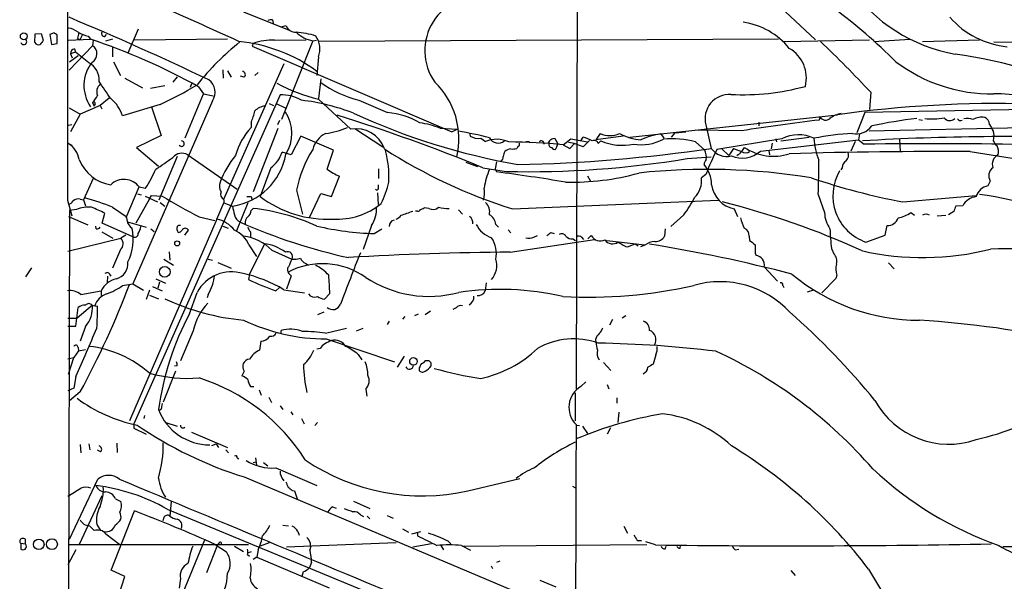
# Model space of a CAD drawing. Extents: x 2 to 20004, y -19911 to 877.
# Drawn here: x 57 to 213, y 679 to 768 of the extents above; entities that cross this region are included whole.
import ezdxf

# ---------------------------------------------------------------- set-up
doc = ezdxf.new("R2010")
doc.units = 0
doc.header["$MEASUREMENT"] = 0
doc.layers.add('MAIN', color=5, linetype='CONTINUOUS')

msp = doc.modelspace()

# ---------------------------------------------------------------- linework, layer by layer
at = {"layer": 'MAIN'}
for p, q in [((145.6267, 796.7133), (145.3727, 709.0833)), ((172.72, 774.192), (183.2187, 764.3706)), ((92.7947, 768.7733), (99.9913, 765.8946)), ((97.3667, 767.5033), (97.4513, 766.9953)), ((76.1153, 766.064), (74.5067, 762.254)), ((98.806, 766.4026), (99.4833, 766.6566)), ((59.7747, 763.9473), (59.8593, 765.302)), ((59.8593, 765.302), (60.7907, 765.3866)), ((60.7907, 765.3866), (61.1293, 764.286)), ((62.8227, 765.4713), (62.1453, 765.2173)), ((62.1453, 765.2173), (62.3993, 763.6086)), ((63.3307, 763.778), (63.3307, 765.1326)), ((65.1087, 764.286), (68.58, 764.4553)), ((66.548, 764.6246), (66.8867, 764.3706)), ((67.31, 765.2173), (66.8867, 764.3706)), ((68.2413, 764.9633), (68.58, 764.4553)), ((70.866, 764.8786), (71.12, 765.2173)), ((71.0353, 764.2013), (72.136, 764.54)), ((75.5227, 764.3706), (90.2547, 764.54)), ((97.7053, 764.286), (102.7007, 764.3706)), ((177.3767, 764.4553), (104.7327, 764.1166)), ((178.1387, 764.1166), (191.77, 764.3706)), ((192.4473, 764.1166), (198.12, 764.4553)), ((200.152, 764.1166), (209.1267, 764.3706)), ((62.3993, 763.6086), (63.3307, 763.778)), ((68.9187, 763.4393), (65.1933, 759.5446)), ((66.04, 762.9313), (66.2093, 762.4233)), ((69.0033, 764.286), (68.9187, 763.4393)), ((72.0513, 763.1853), (72.0513, 761.6613)), ((94.3187, 763.778), (94.1493, 763.3546)), ((94.1493, 763.3546), (125.73, 749.808)), ((103.7167, 764.2013), (98.806, 751.7553)), ((103.7167, 764.2013), (104.3093, 764.286)), ((211.4127, 764.032), (243.078, 763.9473)), ((66.6327, 761.8306), (65.278, 760.8146)), ((66.2093, 762.4233), (65.4473, 762.1693)), ((65.4473, 762.1693), (65.7013, 761.492)), ((68.326, 760.73), (66.2093, 762.4233)), ((104.648, 761.6613), (104.394, 758.698)), ((72.2207, 760.8993), (73.3213, 758.698)), ((89.662, 739.14), (99.2293, 760.6453)), ((73.9987, 758.2746), (76.7927, 756.7506)), ((82.296, 758.5286), (81.6187, 757.682)), ((89.4927, 759.6293), (89.5773, 758.2746)), ((90.2547, 759.46), (90.8473, 758.444)), ((92.8793, 758.444), (92.2867, 758.6133)), ((95.0807, 759.206), (94.5727, 758.698)), ((104.9867, 758.19), (104.648, 755.0573)), ((80.3487, 757.0893), (78.0627, 756.666)), ((84.582, 757.428), (84.328, 756.8353)), ((85.6827, 756.92), (86.4447, 755.8193)), ((71.5433, 755.142), (70.104, 753.9566)), ((98.552, 755.65), (75.438, 703.58)), ((83.566, 748.8766), (86.4447, 755.8193)), ((86.4447, 755.8193), (87.9687, 755.4806)), ((191.9393, 756.0733), (191.77, 753.364)), ((65.1933, 753.618), (66.9713, 752.602)), ((70.104, 753.9566), (66.9713, 752.602)), ((68.9187, 754.4646), (69.1727, 753.872)), ((69.342, 754.2106), (69.1727, 753.872)), ((70.104, 753.9566), (70.358, 753.4486)), ((79.5867, 754.126), (73.66, 752.348)), ((87.884, 754.7186), (75.2687, 725.7626)), ((78.232, 753.7873), (79.756, 749.2153)), ((96.8587, 754.2953), (97.536, 753.9566)), ((97.9593, 754.2953), (99.4833, 753.5333)), ((104.648, 754.9726), (109.728, 750.2313)), ((110.998, 754.8033), (115.57, 752.856)), ((220.98, 753.4486), (191.008, 752.856)), ((66.9713, 752.602), (65.4473, 749.808)), ((153.8393, 748.9613), (186.69, 752.5173)), ((183.896, 752.1786), (183.8113, 751.6706)), ((191.008, 752.856), (189.738, 749.6386)), ((65.6167, 750.9086), (65.1087, 750.824)), ((93.98, 751.332), (93.98, 750.4853)), ((98.4673, 751.586), (98.1287, 750.9086)), ((123.8673, 750.4006), (126.5767, 750.2313)), ((165.862, 750.9086), (166.7087, 747.1833)), ((174.244, 751.332), (174.244, 750.7393)), ((191.6853, 749.9773), (215.9847, 750.4853)), ((199.5593, 751.7553), (200.152, 751.6706)), ((79.756, 749.2153), (75.8613, 747.3526)), ((98.2133, 750.316), (94.3187, 740.3253)), ((101.854, 749.1306), (100.33, 746.1673)), ((107.0187, 746.9293), (101.854, 749.1306)), ((110.4053, 750.316), (114.808, 747.4373)), ((125.73, 749.808), (126.5767, 750.2313)), ((128.524, 749.6386), (128.6087, 749.1306)), ((130.302, 748.792), (131.064, 748.284)), ((146.1347, 748.3686), (146.4733, 748.9613)), ((149.1827, 749.554), (148.5053, 748.538)), ((152.8233, 749.1306), (148.5053, 748.538)), ((158.75, 749.4693), (159.258, 748.792)), ((160.4433, 748.9613), (161.036, 749.6386)), ((161.036, 749.6386), (162.7293, 749.808)), ((171.5347, 749.9773), (164.1687, 750.062)), ((177.7153, 748.3686), (182.2027, 748.9613)), ((190.1613, 749.4693), (189.992, 748.538)), ((211.328, 749.8926), (211.4127, 749.2153)), ((211.4127, 749.2153), (211.328, 748.3686)), ((65.1087, 747.9453), (65.6167, 747.6913)), ((75.8613, 747.3526), (79.3327, 744.3893)), ((136.2287, 747.522), (135.9747, 747.1833)), ((137.414, 748.284), (138.0067, 748.284)), ((140.97, 748.1146), (141.0547, 747.9453)), ((142.494, 747.9453), (142.0707, 748.7073)), ((142.494, 747.9453), (142.1553, 747.0986)), ((143.3407, 747.776), (144.526, 748.7073)), ((143.3407, 747.776), (144.3567, 747.1833)), ((144.3567, 747.1833), (145.1187, 747.9453)), ((144.526, 748.7073), (147.1507, 748.1993)), ((146.4733, 747.4373), (147.4893, 748.4533)), ((148.844, 747.9453), (149.2673, 748.3686)), ((164.2533, 748.1993), (165.6927, 746.9293)), ((177.8847, 748.7073), (167.64, 747.014)), ((171.958, 747.3526), (171.5347, 746.6753)), ((174.498, 746.76), (189.992, 748.538)), ((176.3607, 748.03), (176.1913, 747.0986)), ((176.9533, 748.7073), (177.038, 748.1993)), ((189.484, 748.284), (188.8067, 746.76)), ((189.992, 748.538), (190.9233, 747.8606)), ((196.5113, 748.6226), (196.596, 746.6753)), ((82.296, 745.9133), (79.4173, 738.9706)), ((83.9893, 746.1673), (91.7787, 740.7486)), ((100.33, 746.1673), (98.8907, 746.5906)), ((106.0027, 743.8813), (107.0187, 746.9293)), ((162.8987, 745.5746), (166.7087, 745.8286)), ((168.402, 747.0986), (169.5027, 746.0826)), ((170.2647, 747.1833), (169.5027, 746.0826)), ((170.2647, 747.1833), (171.5347, 746.6753)), ((175.8527, 746.8446), (175.9373, 746.1673)), ((207.6873, 746.6753), (225.6367, 743.8813)), ((97.1127, 744.1353), (95.4193, 739.5633)), ((127.9313, 744.982), (129.794, 744.3046)), ((130.6407, 744.1353), (134.2813, 743.5426)), ((132.7573, 745.0666), (132.588, 743.966)), ((187.452, 744.1353), (187.198, 743.7966)), ((106.68, 739.5633), (107.95, 742.7806)), ((114.1307, 743.966), (114.1307, 742.442)), ((132.588, 743.966), (132.7573, 743.458)), ((147.1507, 742.8653), (147.6587, 742.0186)), ((165.862, 743.0346), (165.1847, 742.5266)), ((69.0033, 742.442), (67.4793, 739.0553)), ((74.2527, 736.2613), (76.2847, 741.0873)), ((76.2847, 741.0873), (77.3007, 740.918)), ((114.1307, 740.918), (114.1307, 741.426)), ((210.82, 742.0186), (210.4813, 741.2566)), ((76.0307, 739.9866), (76.6233, 739.8173)), ((77.216, 739.648), (79.1633, 738.7166)), ((77.8933, 739.2246), (78.232, 739.7326)), ((78.232, 739.7326), (79.9253, 739.648)), ((93.98, 739.5633), (94.1493, 738.9706)), ((101.1767, 740.5793), (102.108, 736.7693)), ((103.2087, 736.2613), (104.9867, 740.0713)), ((104.9867, 740.0713), (106.68, 739.5633)), ((113.9613, 740.156), (114.046, 738.2933)), ((183.642, 739.902), (184.658, 737.0233)), ((197.0193, 738.7166), (208.6187, 739.7326)), ((64.9393, 738.9706), (65.6167, 736.5153)), ((66.9713, 739.14), (67.4793, 739.0553)), ((67.4793, 739.0553), (67.818, 738.124)), ((72.0513, 737.87), (74.2527, 736.4306)), ((77.8933, 739.2246), (75.7767, 735.33)), ((79.5867, 738.632), (80.3487, 738.0393)), ((88.5613, 736.0073), (89.662, 738.5473)), ((89.662, 739.0553), (89.662, 738.5473)), ((89.662, 738.5473), (91.0167, 738.0393)), ((93.472, 738.5473), (91.694, 734.1446)), ((135.2973, 737.616), (167.894, 738.9706)), ((206.502, 738.124), (205.4013, 738.0393)), ((65.278, 737.362), (64.8547, 549.4866)), ((65.1087, 736.4306), (68.1567, 735.076)), ((66.3787, 737.5313), (65.278, 737.362)), ((70.4427, 735.33), (70.866, 736.9386)), ((85.7673, 736.346), (88.2227, 735.7533)), ((93.98, 737.362), (94.3187, 737.7006)), ((120.3113, 737.2773), (119.9727, 737.2773)), ((122.0893, 737.7006), (121.3273, 737.7853)), ((126.746, 737.4466), (127.4233, 736.7693)), ((162.3907, 736.6846), (160.3587, 734.822)), ((170.3493, 737.616), (170.8573, 736.4306)), ((198.2893, 737.0233), (198.882, 736.6)), ((202.438, 736.5153), (203.7927, 736.6)), ((205.0627, 737.1926), (204.216, 736.6846)), ((69.5113, 734.4833), (69.4267, 734.9066)), ((75.2687, 733.2133), (70.4427, 735.33)), ((74.422, 735.584), (77.3853, 734.7373)), ((88.5613, 736.0073), (74.7607, 704.088)), ((89.4927, 734.9066), (90.3393, 734.568)), ((113.03, 734.9913), (111.6753, 731.1813)), ((132.6727, 735.1606), (133.096, 734.7373)), ((194.2253, 733.4673), (194.564, 734.9913)), ((70.358, 733.9753), (72.136, 732.9593)), ((74.168, 733.4673), (73.406, 732.9593)), ((74.93, 734.7373), (75.184, 734.568)), ((78.1473, 734.4833), (78.6553, 734.06)), ((83.4813, 733.4673), (84.074, 734.2293)), ((93.8953, 733.9753), (93.8953, 733.2133)), ((113.4533, 733.7213), (114.6387, 734.4833)), ((134.62, 734.314), (135.0433, 733.806)), ((138.684, 733.1286), (139.2767, 733.3826)), ((141.3933, 733.8906), (141.9013, 733.7213)), ((147.2353, 732.8746), (147.7433, 733.3826)), ((159.4273, 734.4833), (159.3427, 733.298)), ((172.72, 733.298), (172.8047, 732.6206)), ((191.1773, 732.3666), (194.2253, 733.4673)), ((65.024, 730.9273), (73.406, 732.9593)), ((93.6413, 731.9433), (94.8267, 730.0806)), ((96.0967, 732.1126), (93.726, 727.2866)), ((134.9587, 730.758), (148.2513, 732.79)), ((144.8647, 732.8746), (145.288, 732.6206)), ((146.2193, 733.1286), (146.558, 732.79)), ((150.1987, 732.6206), (156.21, 731.9433)), ((151.9767, 732.3666), (152.5693, 732.028)), ((153.5007, 731.6046), (154.686, 732.1126)), ((154.686, 732.1126), (155.194, 731.774)), ((156.21, 731.8586), (155.5327, 731.6046)), ((73.3213, 731.1813), (72.0513, 728.218)), ((81.026, 730.8426), (81.1107, 729.488)), ((97.282, 731.0966), (100.4147, 729.6573)), ((173.6513, 730.5886), (173.8207, 730.25)), ((185.7587, 731.3506), (186.0973, 730.504)), ((80.1793, 729.6573), (81.7033, 728.726)), ((87.2067, 729.6573), (87.884, 729.488)), ((88.7307, 729.1493), (90.8473, 728.218)), ((102.616, 728.98), (103.0393, 728.726)), ((194.7333, 729.0646), (195.6647, 728.1333)), ((59.2667, 728.3026), (58.3353, 726.8633)), ((71.2893, 727.5406), (70.866, 727.3713)), ((93.726, 727.2866), (93.5567, 726.44)), ((100.33, 727.0326), (99.568, 724.916)), ((100.076, 727.2866), (100.33, 727.0326)), ((175.0907, 728.472), (177.2073, 726.186)), ((186.6053, 727.1173), (186.436, 726.6093)), ((71.2893, 726.948), (71.2047, 725.932)), ((73.66, 725.5086), (75.2687, 725.7626)), ((75.2687, 725.7626), (76.962, 724.7466)), ((78.9093, 726.5246), (80.4333, 725.8473)), ((79.502, 726.0166), (79.248, 725.0853)), ((131.1487, 725.932), (130.9793, 724.662)), ((178.054, 725.5086), (178.2233, 725.17)), ((186.436, 726.6093), (184.2347, 724.3233)), ((67.056, 724.0693), (70.2733, 724.662)), ((70.2733, 724.662), (70.2733, 723.9)), ((77.47, 723.3073), (77.978, 724.8313)), ((77.8933, 723.9846), (79.3327, 723.392)), ((78.4013, 725.3393), (79.9253, 724.662)), ((84.2433, 721.0213), (85.4287, 724.408)), ((87.2067, 724.0693), (87.0373, 723.5613)), ((97.8747, 724.662), (98.4673, 725.17)), ((99.1447, 724.8313), (102.4467, 724.3233)), ((106.426, 724.2386), (105.5793, 723.3073)), ((181.9487, 724.4926), (182.9647, 724.8313)), ((68.9187, 722.376), (66.4633, 720.344)), ((68.834, 722.376), (69.2573, 722.2913)), ((66.294, 719.074), (66.6327, 722.0373)), ((69.2573, 722.2913), (69.6807, 722.2066)), ((105.4947, 721.2753), (104.4787, 720.852)), ((120.396, 720.9366), (119.8033, 720.6826)), ((122.3433, 721.4446), (121.4967, 720.852)), ((126.4073, 721.9526), (125.8993, 721.6986)), ((65.024, 720.344), (66.4633, 720.344)), ((115.824, 719.836), (115.4853, 719.328)), ((118.2793, 720.598), (117.9407, 720.1746)), ((151.13, 720.09), (150.622, 719.2433)), ((153.2467, 720.6826), (152.654, 720.344)), ((65.024, 719.074), (66.294, 719.074)), ((67.818, 718.9893), (66.9713, 716.7033)), ((84.836, 718.312), (82.804, 713.5706)), ((98.7213, 717.9733), (98.7213, 718.3966)), ((105.7487, 717.9733), (109.0507, 718.7353)), ((110.6593, 718.312), (111.6753, 718.7353)), ((95.504, 716.7033), (95.3347, 715.264)), ((105.8333, 717.042), (116.6707, 713.4013)), ((148.4207, 716.9573), (148.5053, 716.534)), ((66.7173, 715.1793), (65.9553, 714.0786)), ((66.6327, 715.6873), (66.7173, 715.1793)), ((66.7173, 715.1793), (67.818, 715.3486)), ((104.902, 715.518), (104.394, 715.4333)), ((110.9133, 714.5866), (111.506, 713.74)), ((65.024, 713.9093), (65.9553, 714.0786)), ((65.1087, 711.454), (65.9553, 714.0786)), ((118.1947, 714.3326), (117.094, 712.5546)), ((121.92, 713.5706), (121.4967, 713.5706)), ((149.6907, 713.3166), (150.876, 712.0466)), ((157.988, 714.502), (157.5647, 713.0626)), ((82.042, 711.962), (80.0947, 707.0513)), ((82.296, 712.8086), (81.8727, 712.724)), ((92.8793, 711.962), (92.5407, 711.2)), ((120.5653, 712.47), (120.5653, 712.0466)), ((66.294, 711.1153), (65.9553, 709.2526)), ((146.1347, 709.5066), (146.8967, 710.2686)), ((65.9553, 709.2526), (65.024, 708.8293)), ((66.9713, 708.66), (65.278, 707.2206)), ((93.8953, 709.5066), (94.4033, 709.5066)), ((95.25, 708.9986), (95.5887, 708.152)), ((112.0987, 709.0833), (112.268, 707.9826)), ((145.2033, 708.4906), (145.2033, 704.088)), ((150.2833, 709.8453), (150.5373, 709.168)), ((96.774, 707.8133), (97.1973, 706.9666)), ((151.8073, 707.7286), (151.8073, 706.882)), ((79.756, 705.9506), (79.4173, 705.612)), ((98.552, 706.4586), (98.9753, 705.866)), ((100.2453, 705.5273), (100.584, 705.0193)), ((152.146, 705.4426), (151.9767, 703.834)), ((77.1313, 704.9346), (77.0467, 704.4266)), ((80.518, 703.834), (82.296, 703.2413)), ((101.9387, 704.4266), (102.362, 703.58)), ((104.4787, 703.834), (104.0553, 703.326)), ((75.438, 703.58), (75.438, 702.9026)), ((75.438, 702.9026), (77.3853, 701.9713)), ((84.582, 702.31), (90.2547, 699.8546)), ((145.3727, 703.4106), (145.8807, 703.326)), ((146.3887, 703.2413), (147.1507, 702.056)), ((150.7913, 702.9873), (150.2833, 701.9713)), ((72.7287, 700.532), (72.8133, 699.0926)), ((66.9713, 700.3626), (67.056, 699.008)), ((68.326, 700.4473), (68.4953, 699.516)), ((70.1887, 699.1773), (69.6807, 699.4313)), ((87.7993, 700.1933), (88.4767, 700.4473)), ((88.4767, 700.4473), (88.8153, 699.8546)), ((90.0007, 699.516), (90.424, 699.008)), ((91.7787, 698.246), (92.0327, 698.0766)), ((94.3187, 697.484), (94.8267, 697.5686)), ((94.6573, 698.246), (94.8267, 697.0606)), ((95.9273, 697.484), (96.6047, 696.976)), ((97.8747, 696.6373), (104.394, 693.8433)), ((65.278, 685.3766), (69.7653, 694.8593)), ((92.8793, 695.198), (158.0727, 667.6813)), ((128.27, 692.9966), (136.4827, 694.944)), ((100.4993, 693.0813), (100.838, 692.9966)), ((100.838, 692.9966), (101.2613, 691.7266)), ((144.78, 693.7586), (145.288, 693.5046)), ((70.358, 692.2346), (66.802, 684.53)), ((72.5593, 691.7266), (73.406, 691.3033)), ((81.3647, 691.3033), (81.1107, 689.0173)), ((110.1513, 691.388), (112.776, 690.2026)), ((71.882, 680.466), (75.5227, 689.864)), ((80.6873, 690.118), (122.2587, 672.9306)), ((106.8493, 690.4566), (107.442, 690.2873)), ((80.1793, 688.7633), (80.01, 688.2553)), ((111.252, 689.1866), (111.76, 688.9326)), ((112.3527, 689.0173), (112.776, 688.594)), ((115.4853, 689.102), (116.4167, 688.6786)), ((68.4107, 687.4933), (69.1727, 686.7313)), ((69.596, 687.6626), (70.1887, 686.7313)), ((98.9753, 687.578), (99.9067, 687.4933)), ((101.346, 686.562), (101.6, 685.9693)), ((117.9407, 686.9853), (118.872, 686.4773)), ((119.38, 686.2233), (120.8193, 686.562)), ((152.908, 687.4086), (153.5007, 686.308)), ((58.3353, 684.6146), (58.3353, 685.3766)), ((71.0353, 686.2233), (73.2367, 684.53)), ((86.614, 685.2073), (82.804, 675.9786)), ((120.3113, 686.308), (120.3113, 685.8846)), ((125.1373, 685.038), (125.5607, 684.6146)), ((155.0247, 685.1226), (155.702, 685.1226)), ((157.9033, 684.4453), (156.3793, 684.9533)), ((57.5733, 684.6993), (57.5733, 683.768)), ((57.5733, 684.6993), (58.3353, 684.6146)), ((66.294, 683.6833), (65.024, 681.3126)), ((65.1087, 684.53), (93.5567, 684.53)), ((88.646, 684.4453), (86.9527, 680.0426)), ((88.3073, 684.53), (90.0853, 683.3446)), ((88.9, 684.6993), (88.646, 684.4453)), ((91.3553, 684.276), (92.7947, 683.4293)), ((93.472, 683.1753), (94.0647, 683.4293)), ((95.0807, 683.6833), (94.9113, 682.498)), ((96.8587, 684.784), (95.4193, 684.276)), ((116.9247, 684.784), (99.568, 684.1066)), ((122.5127, 684.6146), (119.5493, 684.1066)), ((123.952, 684.3606), (124.3753, 683.6833)), ((127.254, 684.3606), (128.6933, 683.5986)), ((127.4233, 684.276), (156.5487, 684.53)), ((159.4273, 683.8526), (159.5967, 684.276)), ((161.798, 683.9373), (161.8827, 684.3606)), ((170.5187, 683.6833), (171.1113, 683.768)), ((212.852, 684.1913), (264.8373, 684.4453)), ((93.3873, 682.9213), (93.726, 682.6673)), ((94.9113, 682.498), (94.3187, 682.1593)), ((94.9113, 682.498), (106.3413, 677.672)), ((132.842, 681.736), (133.35, 681.9053)), ((73.9987, 679.45), (71.882, 680.466)), ((103.5473, 681.6513), (103.2087, 680.8893)), ((131.9107, 681.1433), (132.1647, 680.72)), ((179.324, 680.3813), (180.0013, 679.6193)), ((73.0673, 676.4866), (73.9987, 679.45)), ((82.804, 679.1113), (82.6347, 677.5873)), ((102.1927, 680.212), (102.0233, 679.45)), ((139.6153, 678.8573), (142.1553, 677.8413))]:
    msp.add_line(p, q, dxfattribs=at)
for centre, radius in [((58.0442, 764.9181), 0.5452), ((82.296, 732.155), 0.3902), ((80.3273, 727.6543), 0.8517), ((119.6497, 713.4894), 0.5961), ((60.4142, 684.5361), 0.8314), ((62.4973, 684.5662), 0.8612)]:
    msp.add_circle(centre, radius, dxfattribs=at)
for centre, radius, start, end in [((6138.5892, 746.5636), 6073.6546, 179.6890479, 180.07162858), ((-369.6526, -244.9551), 1109.6752, 65.4142621, 66.9292347), ((210.0162, 787.9752), 26.3137, 215.345484, 259.712039), ((130.052, 762.6533), 8.6112, 80.405212, 215.261239), ((133.6102, 698.551), 88.1457, 45.018293, 53.454668), ((-120.8762, 323.2476), 482.0387, 64.415095, 67.293833), ((97.1549, 765.9384), 1.5791, 82.29219, 110.390429), ((214.8734, 777.0256), 13.8211, 221.173524, 264.419178), ((64.6329, 763.1094), 3.1599, 50.73815, 81.339859), ((101.1131, 767.3129), 1.757, 201.934027, 269.311923), ((170.0449, 755.6399), 11.6559, 39.258694, 81.395854), ((58.03, 764.0877), 0.4778, 197.088623, 50.289612), ((-21.5905, 638.3135), 152.626, 56.192759, 56.421963), ((278.3363, 722.7172), 215.8947, 168.578089, 168.807241), ((69.7623, 771.5704), 6.7799, 242.509733, 257.035977), ((37.5659, 670.8868), 98.5745, 60.782511, 71.66177), ((70.8177, 765.3715), 0.4953, 158.132005, 275.59663), ((104.8561, 769.6288), 5.5458, 227.255748, 258.144012), ((100.3526, 753.0727), 12.5052, 71.962482, 86.610266), ((101.1523, 762.8913), 3.7058, 340.615025, 33.995386), ((60.4097, 764.3072), 0.7299, 209.543335, 286.851114), ((230.2492, 636.9294), 211.7103, 143.018239, 143.247389), ((66.1882, 762.2045), 0.7417, 101.525044, 182.720065), ((68.0618, 762.1532), 1.5454, 299.979416, 56.325356), ((121.196, 728.2652), 46.0425, 129.029609, 140.971363), ((89.5181, 739.0762), 25.1663, 53.764717, 84.265484), ((97.2055, 756.0758), 8.2254, 86.51639, 110.546099), ((176.3623, 758.3296), 5.4124, 345.829477, 59.981612), ((57.7724, 631.2783), 183.2336, 42.927355, 46.4661), ((195.9794, 691.7884), 70.9136, 63.150614, 82.433809), ((73.4966, 757.1278), 5.9441, 141.665957, 214.193479), ((66.9594, 758.0698), 2.9907, 354.18132, 62.809493), ((211.0261, 780.8085), 24.9922, 232.808227, 270.886334), ((92.5574, 758.8565), 0.5232, 307.967182, 82.54357), ((71.1943, 756.1443), 1.6206, 132.281537, 200.933438), ((-606.4525, 290.7663), 821.9422, 34.393309, 34.622494), ((55.8679, 805.3729), 56.4697, 294.836297, 301.566025), ((85.9003, 756.0667), 2.3985, 325.800417, 54.552574), ((111.5651, 782.8123), 28.6861, 241.878296, 256.046738), ((116.1593, 773.7715), 19.6579, 235.364572, 254.77819), ((114.3529, 748.7086), 12.4761, 346.653348, 45.99244), ((171.8089, 792.6651), 36.9829, 266.950253, 285.367979), ((66.1962, 757.1634), 3.8335, 315.250475, 335.362339), ((68.0994, 750.52), 5.8534, 18.19784, 50.819962), ((98.8935, 749.8195), 5.8405, 58.574248, 93.352059), ((169.6329, 751.8528), 3.8874, 86.926944, 194.057335), ((211.7536, 735.7722), 20.05, 63.416546, 90.974218), ((69.0881, 754.2671), 0.2602, 347.454468, 130.620402), ((96.3388, 751.4605), 2.4166, 93.736797, 136.955175), ((98.0327, 721.4043), 33.6266, 68.876025, 83.329582), ((211.9848, 572.1174), 182.1646, 88.395543, 97.981701), ((86.5329, 754.8023), 8.216, 335.014788, 348.113317), ((94.2006, 749.53), 6.2171, 328.179736, 33.269856), ((19.6698, 472.2402), 293.669, 67.79773, 72.574955), ((154.3546, 848.5048), 105.4459, 245.215679, 260.055108), ((114.3899, 740.3043), 12.6071, 60.227666, 84.628889), ((184.8055, 752.7173), 1.0571, 210.638406, 311.413863), ((187.7819, 749.0666), 3.6543, 97.851599, 128.54717), ((208.4517, 674.6077), 77.866, 96.808416, 102.115684), ((201.7554, 761.2969), 9.4572, 262.314917, 280.869006), ((204.423, 752.7197), 1.1343, 218.77656, 315.496472), ((207.277, 749.8601), 2.0705, 66.255267, 107.010157), ((209.5234, 749.2775), 2.8522, 80.924402, 119.689318), ((209.3868, 750.8739), 1.3537, 5.059935, 64.326485), ((101.5929, 743.3537), 10.4315, 136.869624, 164.834821), ((104.3705, 761.6263), 12.1507, 276.512815, 293.522726), ((117.9723, 734.5367), 16.9238, 69.615014, 80.896338), ((222.2069, 427.9488), 325.9908, 96.764068, 98.942348), ((189.6798, 752.4736), 2.9845, 258.027794, 324.472142), ((206.121, 752.1364), 0.552, 212.475173, 302.460844), ((220.9443, 755.7807), 11.2758, 205.12372, 211.479307), ((107.4842, 746.0828), 3.8809, 116.563731, 166.116653), ((110.5463, 745.5172), 4.7846, 19.300275, 99.847597), ((118.8311, 699.2613), 51.2462, 75.506266, 81.115188), ((129.9525, 751.4476), 2.6785, 239.887377, 277.497532), ((133.0442, 749.566), 1.5493, 206.421167, 309.386984), ((145.1192, 743.6286), 5.5019, 59.487199, 75.752354), ((150.7067, 752.718), 3.5119, 244.281335, 295.718665), ((156.3041, 756.9794), 8.4693, 241.251862, 265.348609), ((160.008, 739.5031), 10.0453, 97.194206, 115.918411), ((180.5111, 743.5699), 5.7698, 64.833548, 117.077543), ((191.6052, 704.4327), 45.193, 93.22763, 101.022309), ((193.4362, 749.2712), 10.4825, 182.620159, 202.140418), ((213.1606, 377.2106), 371.8388, 87.541948, 93.467749), ((63.1884, 744.8307), 3.659, 9.034984, 58.34418), ((82.9907, 747.9366), 0.4324, 214.568588, 92.3065), ((132.7873, 744.0722), 4.5507, 65.080997, 112.252414), ((133.4214, 633.7115), 114.495, 85.029936, 89.357795), ((136.0592, 747.8607), 0.3787, 296.585347, 26.55152), ((139.876, 747.9497), 0.4261, 347.930599, 144.138727), ((141.6899, 747.8182), 0.7785, 112.394546, 157.621866), ((141.4972, 747.8105), 0.4626, 163.057546, 278.140613), ((141.859, 748.1146), 0.6294, 70.344339, 137.723862), ((141.9436, 747.4231), 0.3874, 190.48609, 303.119959), ((143.0995, 740.2466), 7.9428, 64.86453, 82.128403), ((148.2373, 747.8466), 0.6147, 9.240122, 121.874964), ((152.6541, 756.2931), 8.6179, 246.858939, 281.905813), ((155.6246, 755.5718), 7.8029, 261.208395, 297.051724), ((160.6629, 735.805), 12.9039, 73.844673, 96.628904), ((176.5689, 754.2291), 8.2793, 236.156959, 287.583189), ((201.4319, -192.0996), 940.0189, 88.9994021, 90.6405307), ((213.1487, 749.1733), 1.9906, 203.844128, 231.910186), ((209.796, 746.6271), 2.3396, 348.666054, 24.749997), ((-385.4029, 1422.1509), 821.9705, 304.3937489, 304.6229357), ((83.0452, 744.605), 1.8254, 58.855375, 141.394113), ((103.0173, 736.5879), 14.9074, 140.437923, 159.332754), ((89.5426, 748.0295), 10.0984, 278.393689, 349.862063), ((94.0116, 748.2524), 5.1543, 306.98795, 341.191383), ((120.1934, 736.7914), 19.3903, 148.183392, 168.734805), ((160.6729, 818.0977), 84.3874, 237.282695, 252.500118), ((99.7668, 742.7484), 15.9978, 356.778192, 14.835675), ((133.0749, 745.8498), 0.7857, 297.253168, 4.635856), ((135.3826, 745.8284), 1.527, 146.315136, 176.812677), ((135.0915, 745.7563), 1.3432, 92.056523, 136.825242), ((135.297, 749.4727), 2.3876, 263.900432, 286.489619), ((131.528, 985.3573), 240.7583, 271.098586, 278.402407), ((163.388, 745.762), 2.5835, 352.063731, 26.86161), ((205.4712, 727.7241), 42.4653, 152.983241, 158.86654), ((169.2063, 749.0037), 3.0906, 216.0868, 283.465665), ((171.6163, 749.9534), 4.3014, 246.861051, 312.062855), ((169.9664, 747.9054), 1.9932, 293.861793, 321.891048), ((172.1697, 747.7335), 1.2341, 239.033059, 300.966941), ((202.8992, -57.904), 804.5935, 89.6590334, 91.6971454), ((187.1983, 746.1672), 1.2584, 312.268789, 19.661787), ((212.8277, 744.6675), 1.6714, 116.190985, 198.567201), ((72.8215, 747.8367), 6.492, 201.994797, 260.9229), ((137.8326, 896.0595), 152.5582, 268.66613, 279.45687), ((166.5738, 744.6703), 0.9662, 130.47072, 181.601349), ((161.7031, 741.3777), 5.0904, 0.543653, 39.905153), ((67.0025, 744.4352), 116.7276, 357.774317, 0.434603), ((188.6656, 744.1917), 1.2149, 120.734063, 182.66081), ((212.2666, 742.83), 1.6586, 128.094945, 209.288129), ((56.4013, 754.1813), 24.7528, 327.599731, 335.410454), ((112.2919, 752.7349), 10.86, 234.611723, 246.433971), ((145.4611, 738.3344), 14.8771, 158.108695, 169.999182), ((100.0618, 483.5967), 261.9101, 80.413515, 82.828783), ((144.6767, 781.2708), 39.4341, 268.550674, 285.596053), ((166.1027, 642.4707), 101.3973, 80.669989, 96.12791), ((193.6909, 739.6872), 7.7401, 149.399453, 251.049587), ((73.8923, 739.2865), 2.9944, 36.969396, 134.397906), ((90.6979, 741.2589), 1.7323, 160.073409, 212.61122), ((101.1333, 745.0604), 14.9548, 333.820636, 347.600888), ((161.4125, 742.0924), 3.7971, 314.712985, 6.566148), ((171.2744, 742.0439), 4.5235, 187.85102, 258.199213), ((217.3174, 845.2625), 108.4622, 251.299041, 259.213812), ((210.914, 738.9096), 2.3866, 100.445925, 164.10308), ((130.7826, 822.8074), 97.478, 238.551543, 242.496692), ((90.2122, 739.9442), 1.0454, 158.620945, 238.243849), ((93.6414, 908.9131), 169.3501, 269.885409, 270.114558), ((106.0555, 753.5834), 17.598, 232.814614, 272.861413), ((113.8464, 740.9241), 0.2843, 218.11535, 358.770838), ((127.1501, 740.1016), 3.7499, 342.445444, 12.57488), ((209.041, 736.6661), 2.9278, 98.293111, 150.135452), ((200.2138, 676.8732), 63.6559, 63.772151, 81.951173), ((64.304, 740.114), 1.9906, 293.844128, 321.910186), ((66.6327, 738.0957), 1.0978, 72.035422, 133.955556), ((68.199, 733.2565), 4.6462, 83.197876, 113.065328), ((59.9992, 709.3674), 30.9459, 67.079311, 75.365027), ((57.4268, 709.2675), 30.762, 64.095249, 68.403517), ((429.8842, 822.0178), 349.1183, 193.918683, 194.14785), ((107.6009, 746.9895), 11.0024, 266.52495, 309.194875), ((109.1811, 737.5607), 4.6277, 326.27422, 4.882809), ((122.7368, 738.8155), 1.2893, 239.853284, 312.831218), ((124.9262, 742.4453), 4.7599, 253.988963, 274.585008), ((129.6462, 737.1366), 2.0607, 347.32945, 46.525848), ((148.2136, 747.4287), 17.7884, 322.84337, 333.148296), ((137.8405, 615.8552), 126.6259, 65.426083, 75.994111), ((416.9284, 652.9574), 227.997, 158.08868, 158.317839), ((328.3331, 778.2469), 257.4985, 189.345902, 189.575088), ((93.0574, 737.0635), 1.7438, 192.549835, 243.769982), ((94.1569, 735.4509), 1.1271, 127.421984, 190.51036), ((92.5125, 737.4608), 1.4709, 310.718332, 356.148352), ((90.3055, 703.6657), 34.2707, 65.726372, 83.275063), ((116.4169, 737.4463), 1.526, 289.437119, 326.317222), ((109.8905, 760.9395), 25.5576, 287.760814, 292.205054), ((120.4384, 737.5454), 0.2966, 244.635454, 357.275527), ((120.6753, 738.4883), 0.9588, 273.551733, 312.844497), ((127.7409, 735.3935), 1.2995, 353.451914, 52.944046), ((130.7801, 734.9995), 1.8995, 4.865346, 62.516255), ((188.9233, 737.034), 4.2653, 180.143733, 216.727508), ((195.1938, 741.5906), 5.5175, 281.113405, 304.127563), ((200.7023, 735.9227), 0.8727, 50.901364, 129.09354), ((244.0169, 862.0878), 211.6803, 216.756654, 216.985815), ((73.3888, 735.4019), 3.2028, 328.350542, 349.56859), ((83.0795, 734.4833), 0.8535, 156.621606, 223.979428), ((82.6771, 734.5253), 0.483, 74.766731, 142.097965), ((87.5222, 731.2901), 4.8303, 37.480792, 77.577336), ((128.4583, 817.2397), 89.3861, 246.129747, 257.682258), ((114.4856, 776.8243), 43.1154, 256.463754, 268.628051), ((116.7374, 734.9307), 0.9198, 99.473586, 186.786618), ((133.5431, 737.3218), 4.5492, 208.363793, 250.108787), ((177.9724, 737.6976), 6.7799, 192.964023, 207.490267), ((194.6496, 736.6712), 1.6821, 267.082993, 342.899775), ((69.6806, 734.9067), 0.456, 248.20559, 338.193924), ((67.1025, 732.8842), 8.255, 333.757142, 11.769336), ((75.565, 733.679), 0.5519, 237.533585, 4.395521), ((82.4794, 734.5539), 0.6634, 268.782227, 330.707168), ((83.566, 733.9754), 0.5679, 26.556028, 153.443972), ((89.5185, 730.1065), 4.5135, 24.014046, 65.985954), ((91.736, 725.4659), 7.9033, 45.434194, 82.301735), ((95.0996, 735.1429), 1.6774, 193.993164, 224.113543), ((14.0847, 902.9215), 211.6103, 306.756638, 306.985875), ((143.0901, 732.8896), 0.788, 31.216895, 122.794642), ((144.6594, 733.9832), 1.1275, 217.424828, 280.491662), ((145.7839, 732.6813), 0.6243, 45.772378, 121.546171), ((149.225, 734.2823), 1.7335, 211.266456, 294.530669), ((157.8398, 734.2083), 1.7571, 269.311962, 328.796893), ((171.4925, 733.4251), 1.2341, 354.088444, 67.839069), ((212.5718, 735.1013), 27.0742, 181.307958, 187.963042), ((72.5226, 732.1104), 1.2252, 310.683973, 43.859064), ((95.2849, 725.4319), 6.7298, 52.318039, 83.071716), ((128.3127, 730.5463), 4.4497, 348.475421, 34.146833), ((137.9497, 734.5772), 1.6241, 250.740588, 296.880597), ((151.1182, 733.4806), 1.4065, 213.451671, 307.619512), ((153.9883, 733.9133), 2.3596, 233.032491, 258.074325), ((157.9405, 729.6411), 2.8128, 92.481767, 127.967883), ((120.368, 502.3038), 232.6221, 75.275659, 80.94666), ((342.5626, 943.9439), 271.0632, 231.224775, 231.453945), ((512.351, 731.2659), 338.7004, 179.885408, 180.114575), ((99.7691, 730.0807), 0.772, 326.742174, 118.673248), ((757.61, 476.8858), 694.3967, 158.5629276, 159.2816751), ((136.8746, 286.3941), 444.368, 90.247032, 93.546154), ((173.6452, 728.7821), 1.4784, 347.89198, 83.182162), ((185.022, 729.3609), 1.5694, 342.741587, 46.750561), ((200.1803, 773.0783), 43.1657, 257.040702, 284.385634), ((213.3754, 673.1516), 58.1669, 72.829406, 92.434431), ((71.9345, 729.0074), 2.5822, 285.948139, 5.03452), ((105.2621, 717.078), 11.8676, 54.82533, 117.283837), ((396.4643, 602.0738), 322.3708, 156.686223, 156.915422), ((100.7533, 732.4522), 2.8153, 263.092324, 291.154403), ((103.2084, 730.4192), 1.5563, 202.381136, 247.627074), ((100.4082, 721.6189), 8.0273, 43.232743, 62.296909), ((129.4821, 728.6491), 3.3461, 318.684565, 17.536053), ((189.6591, 728.1536), 3.2249, 166.703222, 198.744525), ((70.5696, 726.2281), 1.4969, 28.746399, 61.262153), ((90.8647, 721.4781), 6.1753, 72.61343, 151.676182), ((80.177, 728.1059), 8.1062, 330.134661, 352.995003), ((88.6246, 707.601), 20.188, 58.593508, 78.324546), ((100.5303, 727.9563), 0.8092, 140.41019, 235.848466), ((38.8782, 721.7104), 67.5951, 2.143484, 4.587964), ((199.6013, 751.4109), 31.4056, 230.188239, 270.077901), ((-56.6435, 775.5321), 140.5436, 331.587869, 339.223504), ((73.3795, 723.1484), 3.4554, 102.289783, 154.02079), ((68.1626, 732.7581), 9.0982, 288.968863, 307.173565), ((114.4779, 771.1164), 49.3323, 244.907105, 250.332676), ((122.0932, 741.9282), 18.1494, 236.58635, 285.13105), ((147.1676, 799.9862), 76.3559, 267.063535, 282.734733), ((168.1273, 711.042), 15.044, 42.860962, 105.925935), ((177.7294, 725.6074), 0.3393, 343.071082, 106.912762), ((65.3482, 722.0463), 2.6475, 49.829217, 98.884869), ((72.1279, 721.2834), 3.0424, 109.346749, 160.653251), ((104.0042, 724.7759), 1.148, 212.802701, 294.41504), ((133.248, 680.5363), 44.3386, 76.954911, 98.32188), ((129.8999, 725.0217), 1.1378, 260.356373, 341.569829), ((67.705, 720.5282), 1.8513, 86.500503, 125.395925), ((68.326, 721.995), 0.635, 36.869898, 143.130102), ((63.8838, 722.1402), 5.0404, 321.30877, 2.68138), ((96.4529, 758.0115), 38.1819, 245.053228, 264.502063), ((94.0129, 716.3418), 9.386, 137.236922, 167.88303), ((106.1575, 726.4531), 3.1985, 238.340392, 259.585241), ((106.8963, 722.9777), 1.2972, 226.461756, 340.528604), ((127.1269, 721.4872), 0.857, 69.765565, 147.107304), ((127.7971, 723.7135), 1.4079, 297.138354, 4.146506), ((34.9138, 721.3182), 34.7782, 355.740853, 1.463763), ((125.0587, 699.4231), 46.1777, 152.113643, 171.97969), ((99.6213, 631.1628), 120.1908, 39.30983, 48.568338), ((105.9141, 747.5644), 30.5225, 244.543402, 269.848325), ((155.5811, 718.5177), 1.3961, 355.024038, 70.779871), ((187.8248, 543.8159), 176.5854, 78.253631, 86.162214), ((-512.9754, 966.6574), 633.131, 336.195541, 336.9470856), ((97.1126, 718.3967), 0.9467, 259.69786, 333.432242), ((100.1434, 712.8851), 5.692, 69.808945, 104.468125), ((101.3669, 681.3861), 36.8487, 83.170602, 88.84759), ((150.8898, 716.0404), 2.6338, 135.435321, 159.627527), ((147.1369, 719.7369), 2.6338, 315.432244, 339.627527), ((156.4549, 716.9542), 1.5323, 326.594101, 70.277257), ((95.4617, 718.5235), 1.8207, 271.331269, 324.464517), ((106.9777, 714.2043), 2.4565, 122.329512, 147.670488), ((233.1619, 462.5542), 283.9586, 116.450451, 116.679652), ((107.1647, 714.7065), 2.1372, 32.557552, 103.10835), ((144.9721, 705.6376), 11.4044, 70.153002, 119.960617), ((152.7305, 716.7186), 4.2292, 182.501675, 200.117139), ((146.3568, 542.6539), 173.7285, 83.019364, 89.179692), ((66.2712, 715.6807), 0.3616, 1.045948, 150.889987), ((66.5172, 698.878), 17.0839, 48.248787, 83.636512), ((96.6353, 712.1918), 3.3362, 112.945119, 150.697349), ((98.6418, 717.2454), 5.606, 310.42847, 339.302085), ((103.6613, 705.5949), 11.5517, 51.113075, 62.663675), ((126.2011, 729.4035), 19.073, 282.416167, 313.279377), ((150.2655, 714.7319), 1.5974, 160.543054, 218.383655), ((155.702, 715.4756), 2.4847, 336.931002, 8.820497), ((136.8383, 648.465), 73.3338, 40.887968, 65.30979), ((81.0674, 712.9354), 1.2351, 354.107543, 22.160618), ((93.8116, 712.6619), 1.1658, 94.210619, 216.896438), ((121.621, 712.9793), 19.3437, 180.003851, 193.159993), ((107.3891, 711.3757), 5.049, 358.966151, 23.652315), ((290.0495, 628.1387), 189.3057, 153.31696, 153.546156), ((120.565, 714.2485), 1.1522, 287.110772, 323.960562), ((121.9201, 713.0203), 0.5503, 337.372926, 90.010412), ((284.1302, 501.1522), 246.8296, 120.848162, 121.077365), ((84.0685, 734.3701), 23.5701, 254.811656, 274.133141), ((119.0189, 712.8709), 0.6154, 202.105675, 2.08561), ((121.0673, 712.4034), 0.6159, 215.403577, 314.210489), ((120.6924, 713.7823), 1.9901, 293.83825, 330.706862), ((137.9944, 763.6672), 53.4471, 253.635669, 261.724933), ((155.4902, 712.6817), 1.2344, 292.170326, 354.089879), ((76.4884, 681.5291), 30.7648, 32.165504, 72.445839), ((91.6232, 708.7303), 2.6346, 45.433655, 69.619837), ((96.6192, 711.1859), 3.1999, 190.417271, 211.654071), ((110.7644, 710.4152), 1.8853, 315.051575, 27.460734), ((148.023, 706.2133), 3.7963, 119.828935, 225.722523), ((80.9032, 727.2518), 24.3511, 233.630712, 258.254093), ((291.5443, 664.0432), 215.8947, 168.578089, 168.807241), ((204.2623, 713.651), 13.2623, 208.586014, 289.176524), ((87.4495, 708.9669), 8.6889, 200.908597, 270.073854), ((169.1078, 645.2405), 60.7936, 99.56686, 112.980701), ((156.827, 686.2269), 19.0863, 46.661663, 83.450526), ((198.5141, 745.0402), 45.0631, 282.957736, 300.902135), ((111.9591, 756.1015), 63.8222, 235.648231, 252.605311), ((83.1917, 703.3394), 0.3942, 169.593747, 317.282394), ((4382.8616, 677.5873), 4237.5681, 179.6496981, 180.350302), ((60.7846, 700.4038), 19.3113, 343.838524, 0.631382), ((161.3198, 668.0578), 36.4052, 116.276124, 128.275756), ((69.8289, 699.5795), 0.5396, 311.815173, 78.69215), ((128.9187, 632.6664), 78.9307, 37.425888, 58.698884), ((91.5246, 698.3023), 0.2603, 347.50701, 130.575031), ((97.2806, 704.0435), 7.43, 236.853189, 274.586251), ((121.072, 725.1776), 32.9762, 235.788758, 282.60796), ((100.9129, 696.1702), 2.3613, 180.992487, 221.50961), ((143.3946, 685.4794), 12.0788, 112.518172, 128.41134), ((231.3843, 738.331), 57.2871, 226.949953, 250.40791), ((71.4586, 692.7367), 2.7153, 51.417304, 128.581046), ((5305.0859, 13151.6192), 13510.8845, 247.21722389, 247.44640672), ((86.7408, 695.9809), 7.4691, 187.325113, 212.383411), ((311.2973, 778.6755), 227.9506, 201.687966, 201.917182), ((-251.4599, 1200.7849), 599.0589, 301.8907888, 302.1199716), ((67.8603, 691.6411), 1.9523, 65.668014, 114.329312), ((70.9225, 694.4361), 1.609, 201.618902, 271.004212), ((65.7971, 663.9903), 30.0728, 60.321145, 83.067864), ((63.394, 693.226), 7.2271, 338.193438, 2.881408), ((70.9295, 691.0705), 1.7569, 21.927977, 89.308623), ((227.1485, 862.6442), 211.6403, 233.014163, 233.243367), ((71.1298, 690.6758), 2.3611, 333.166899, 15.412401), ((73.9289, 688.3822), 4.3922, 150.555909, 189.429511), ((71.6692, 688.8055), 1.7619, 350.32169, 27.168602), ((-23.035, 435.6512), 272.6495, 65.897423, 68.808806), ((108.161, 688.3829), 2.4537, 122.315026, 147.684974), ((236.4036, 1028.6616), 361.7453, 249.32984, 249.558997), ((110.2635, 688.517), 1.1939, 34.113319, 99.487568), ((68.3969, 689.05), 1.5567, 203.6867, 270.507908), ((70.4015, 690.5825), 3.6504, 304.606903, 325.393097), ((80.7403, 688.5409), 0.6035, 52.135009, 158.374896), ((82.4141, 690.4217), 1.916, 227.136122, 266.466195), ((81.9767, 687.4801), 1.0776, 337.632878, 72.763969), ((69.6808, 684.9255), 1.8759, 43.775336, 105.71507), ((71.0814, 687.9811), 1.4504, 258.059464, 343.864149), ((92.6893, 689.2941), 4.5871, 311.988605, 338.03043), ((99.9069, 685.9694), 1.5564, 22.381136, 67.627074), ((57.8194, 685.0444), 0.4239, 100.424532, 234.506321), ((57.8695, 684.2328), 1.235, 67.841929, 95.892934), ((89.493, 686.6074), 6.3066, 332.376482, 353.418819), ((101.5157, 684.2337), 1.8876, 340.339234, 47.733253), ((502.825, 1447.1019), 851.9205, 243.3203513, 243.5495404), ((113.8483, 661.691), 25.9331, 64.19479, 71.668314), ((366.4639, 812.5569), 246.8725, 210.848186, 211.077349), ((57.912, 684.4029), 0.7196, 241.921424, 298.078576), ((57.8198, 684.2386), 0.6381, 312.478454, 36.106598), ((103.8287, 677.5722), 20.221, 160.63852, 168.85144), ((89.1117, 684.657), 0.2158, 348.66924, 168.700477), ((92.3716, 683.3447), 1.1004, 337.370923, 22.624271), ((93.4014, 681.3181), 10.1514, 1.880966, 12.982264), ((125.3066, 662.0699), 22.3756, 85.007101, 94.992644), ((179.1982, 2330.138), 1645.8305, 269.2586467, 271.1068025), ((159.2957, 684.2948), 0.4614, 182.33528, 286.573158), ((161.7302, 684.3859), 0.4537, 194.017867, 278.59446), ((171.196, 684.6147), 1.1516, 197.103826, 233.975919), ((229.2595, 714.2596), 34.436, 240.255614, 257.53497), ((87.5946, 681.5225), 3.086, 329.538691, 36.187762), ((84.8998, 679.5451), 2.1402, 115.177328, 191.694251), ((88.8339, 680.5247), 5.1511, 345.051889, 10.710258), ((101.8541, 681.8206), 1.6439, 281.886863, 325.491118), ((290.4631, 737.4086), 114.0043, 209.86728, 224.665555), ((82.948, 680.0057), 7.3069, 318.163745, 359.625964), ((96.1589, 679.5781), 2.3791, 189.242188, 240.738146)]:
    msp.add_arc(centre, radius, start, end, dxfattribs=at)

doc.saveas('drawing.dxf')
